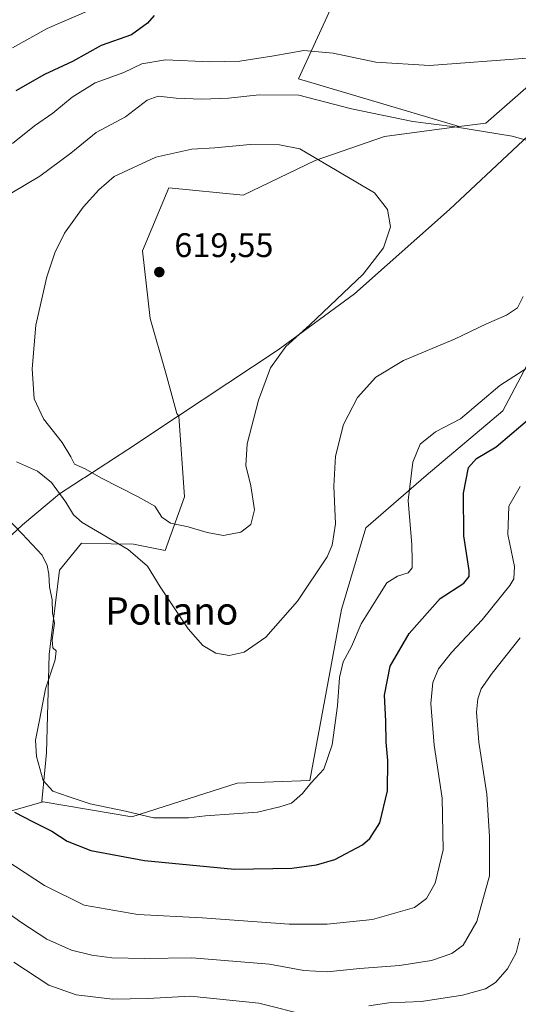
# Model space of a CAD drawing. Units: metres. Extents: x 556376 to 559821, y 4717095 to 4719437.
# Drawn here: x 556898 to 557045, y 4717342 to 4717631 of the extents above; entities that cross this region are included whole.
import ezdxf
from ezdxf.enums import TextEntityAlignment as Align

# ---------------------------------------------------------------- set-up
doc = ezdxf.new("R2010")
doc.units = ezdxf.units.M
doc.header["$MEASUREMENT"] = 0
for name, color, linetype, lineweight in [('Arbolado forestal CxS', 92, 'Continuous', 0), ('Cultivos herbáceos CxS', 92, 'Continuous', 0), ('Curva de nivel maestra', 30, 'Continuous', 30), ('Curva de nivel normal', 30, 'Continuous', 0), ('Huerta CxS', 92, 'Continuous', 0), ('Municipio', 91, 'Continuous', 13), ('Municipio CxS', 4, 'Continuous', 0), ('Pastizal CxS', 92, 'Continuous', 0), ('Punto de cota en terreno', 7, 'Continuous', 0), ('Rótulo de punto de cota en terreno', 7, 'Continuous', 0), ('Texto cartográfico', 7, 'Continuous', 0)]:
    doc.layers.add(name, color=color, linetype=linetype, lineweight=lineweight)
doc.styles.add('Style-Arial', font='txt')

# ---------------------------------------------------------------- blocks, each defined once
blk = doc.blocks.new('*U7')
at = {"layer": 'Arbolado forestal CxS', "color": 92, "linetype": 'Continuous', "lineweight": 0}
blk.add_polyline3d([(556989.4111000003, 4717634.481699999, 601.3659000000043), (556979.9382999997, 4717613.761499999, 607.1677000000054), (557027.1891000001, 4717599.776500001, 609.1022999999988), (557005.2106999997, 4717596.886499999, 611.4177999999956), (556984.8006999996, 4717589.825999999, 614.7994999999937), (556963.6063000001, 4717579.626300001, 618.1059999999999), (556941.7807, 4717581.7654, 616.8166000000056), (556934.0440999996, 4717563.279300001, 618.6013999999996), (556936.3384999996, 4717543.391899999, 619.1034999999974), (556940.9276999999, 4717527.329299999, 618.1794999999984), (556944.1710999999, 4717515.4353, 617.7283000000025), (556944.7732999995, 4717514.686000001, 617.6695000000036), (556946.4080999997, 4717490.976500001, 616.6971000000049), (556940.6851000004, 4717475.170299999, 612.874800000005), (556931.4193000002, 4717477.078299999, 611.854600000006), (556924.8132999997, 4717477.1963, 610.193299999999), (556916.1580999997, 4717477.351100001, 607.7764000000025), (556909.6174, 4717469.447899999, 605.5923000000039), (556906.6193000004, 4717444.648700001, 603.8185999999987), (556905.8015000002, 4717415.761299999, 605.1704999999929), (556904.4797, 4717401.434400001, 603.4389999999985), (556904.8794999998, 4717401.365900001, 603.4648000000016), (556891.3573000003, 4717397.502699999, 599.2090000000027)], dxfattribs=at)
blk = doc.blocks.new('*U14')
at = {"layer": 'Cultivos herbáceos CxS', "color": 92, "linetype": 'Continuous', "lineweight": 0}
blk.add_polyline3d([(557055.0296, 4717544.5384, 608.7137999999978), (557039.9634999996, 4717516.201099999, 603.7023000000045), (557017.4795000004, 4717497.268300001, 604.4777000000031), (556999.7289000005, 4717481.8851, 608.4608000000007), (556992.5729, 4717457.8507, 607.8993999999948), (556983.2840999998, 4717407.6231, 605.8092000000033), (556961.8476, 4717406.806600001, 607.5443999999989), (556930.9139, 4717396.9023, 605.1257000000041), (556904.8794999998, 4717401.365900001, 603.4648000000016), (556904.4797, 4717401.434400001, 603.4389999999985), (556905.8015000002, 4717415.761299999, 605.1704999999929), (556906.6193000004, 4717444.648700001, 603.8185999999987), (556909.6174, 4717469.447899999, 605.5923000000039), (556916.1580999997, 4717477.351100001, 607.7764000000025), (556924.8132999997, 4717477.1963, 610.193299999999), (556931.4193000002, 4717477.078299999, 611.854600000006), (556940.6851000004, 4717475.170299999, 612.874800000005), (556946.4080999997, 4717490.976500001, 616.6971000000049), (556944.7732999995, 4717514.686000001, 617.6695000000036), (556944.1710999999, 4717515.4353, 617.7283000000025), (556940.9276999999, 4717527.329299999, 618.1794999999984), (556936.3384999996, 4717543.391899999, 619.1034999999974), (556934.0440999996, 4717563.279300001, 618.6013999999996), (556941.7807, 4717581.7654, 616.8166000000056), (556963.6063000001, 4717579.626300001, 618.1059999999999), (556984.8006999996, 4717589.825999999, 614.7994999999937), (557005.2106999997, 4717596.886499999, 611.4177999999956), (557027.1891000001, 4717599.776500001, 609.1022999999988), (557035.0401999997, 4717600.808900001, 608.8588000000018), (557060.1593000004, 4717622.776500001, 604.3025999999954)], dxfattribs=at)
blk = doc.blocks.new('*U16')
at = {"layer": 'Municipio CxS', "color": 4, "linetype": 'Continuous', "lineweight": 0, "flags": 128}
blk.add_lwpolyline([(557088.8680000001, 4717635.717000001), (557074.8670000002, 4717622.115), (557059.4740000002, 4717608.335), (557049.0849999998, 4717598.595000002), (557044.4029999997, 4717594.214000001), (557024.3030000008, 4717575.403999999), (556996.3410000012, 4717550.615999999), (556973.9280000004, 4717534.170000001), (556944.3359999991, 4717514.544000001), (556929.7350000001, 4717504.859999998), (556917.0600000005, 4717496.632999999), (556916.7130000005, 4717496.408), (556913.8389999986, 4717494.544000001), (556909.6150000012, 4717491.801999998), (556898.7550000005, 4717482.765000001), (556885.1010000006, 4717469.991000001)], dxfattribs=at)
blk = doc.blocks.new('5PATER')
at = {"layer": 'Huerta CxS', "linetype": 'Continuous', "lineweight": 0}
h = blk.add_hatch(color=51, dxfattribs=at)
edge = h.paths.add_edge_path()
edge.add_ellipse((0, 0), major_axis=(-0.1095731443231308, -0.1110710700762829), ratio=0.9994222409660322, start_angle=0, end_angle=360)

msp = doc.modelspace()

# ---------------------------------------------------------------- linework, layer by layer
at = {"layer": 'Arbolado forestal CxS', "color": 92, "linetype": 'Continuous', "lineweight": 0}
for points in [[(557068.2865000004, 4717680.8893, 605.584600000002), (557083.9649999999, 4717673.4211, 606.9410999999964), (557068.6667, 4717629.057700001, 604.1122999999934), (557060.1593000004, 4717622.776500001, 604.3025999999954), (557035.0401999997, 4717600.808900001, 608.8588000000018), (557027.1891000001, 4717599.776500001, 609.1022999999988)], [(557083.9649999999, 4717673.4211, 606.9410999999964), (557068.6667, 4717629.057700001, 604.1122999999934), (557060.1593000004, 4717622.776500001, 604.3025999999954), (557035.0401999997, 4717600.808900001, 608.8588000000018), (557027.1891000001, 4717599.776500001, 609.1022999999988), (556979.9382999997, 4717613.761499999, 607.1677000000054), (556989.4111000003, 4717634.481699999, 601.3659000000043)], [(556989.4111000003, 4717634.481699999, 601.3659000000043), (556979.9382999997, 4717613.761499999, 607.1677000000054), (557027.1891000001, 4717599.776500001, 609.1022999999988)], [(556989.4111000003, 4717634.481699999, 601.3659000000043), (556979.9382999997, 4717613.761499999, 607.1677000000054), (557027.1891000001, 4717599.776500001, 609.1022999999988)], [(557027.1891000001, 4717599.776500001, 609.1022999999988), (557005.2106999997, 4717596.886499999, 611.4177999999956), (556984.8006999996, 4717589.825999999, 614.7994999999937), (556963.6063000001, 4717579.626300001, 618.1059999999999), (556941.7807, 4717581.7654, 616.8166000000056), (556934.0440999996, 4717563.279300001, 618.6013999999996), (556936.3384999996, 4717543.391899999, 619.1034999999974), (556940.9276999999, 4717527.329299999, 618.1794999999984), (556944.1710999999, 4717515.4353, 617.7283000000025), (556944.7732999995, 4717514.686000001, 617.6695000000036), (556946.4080999997, 4717490.976500001, 616.6971000000049), (556940.6851000004, 4717475.170299999, 612.874800000005), (556931.4193000002, 4717477.078299999, 611.854600000006), (556924.8132999997, 4717477.1963, 610.193299999999), (556916.1580999997, 4717477.351100001, 607.7764000000025), (556909.6174, 4717469.447899999, 605.5923000000039), (556906.6193000004, 4717444.648700001, 603.8185999999987), (556905.8015000002, 4717415.761299999, 605.1704999999929), (556904.4797, 4717401.434400001, 603.4389999999985), (556904.8794999998, 4717401.365900001, 603.4648000000016)], [(556904.8794999998, 4717401.365900001, 603.4648000000016), (556891.3573000003, 4717397.502699999, 599.2090000000027), (556863.0151000004, 4717394.5055, 591.6371000000072), (556847.2089, 4717399.4111, 588.0139000000054), (556843.1211000001, 4717400.773700001, 586.9560000000056), (556834.1278999997, 4717405.951900001, 585.8156000000017), (556827.3147, 4717411.674900001, 584.8987999999954), (556819.1392999999, 4717416.035300001, 582.7271000000037), (556806.8756999997, 4717417.3981, 578.6925000000047), (556796.7922999999, 4717411.6753, 574.2703000000038), (556790.5241, 4717402.6823, 570.9594999999972), (556788.0713000001, 4717392.326500001, 568.434500000003), (556785.1113, 4717382.601100001, 565.5963000000047)]]:
    msp.add_polyline3d(points, dxfattribs=at)
at = {"layer": 'Cultivos herbáceos CxS', "color": 92, "linetype": 'Continuous', "lineweight": 0}
for points in [[(557068.2865000004, 4717680.8893, 605.584600000002), (557083.9649999999, 4717673.4211, 606.9410999999964), (557068.6667, 4717629.057700001, 604.1122999999934), (557060.1593000004, 4717622.776500001, 604.3025999999954), (557035.0401999997, 4717600.808900001, 608.8588000000018), (557027.1891000001, 4717599.776500001, 609.1022999999988)], [(557027.1891000001, 4717599.776500001, 609.1022999999988), (557005.2106999997, 4717596.886499999, 611.4177999999956), (556984.8006999996, 4717589.825999999, 614.7994999999937), (556963.6063000001, 4717579.626300001, 618.1059999999999), (556941.7807, 4717581.7654, 616.8166000000056), (556934.0440999996, 4717563.279300001, 618.6013999999996), (556936.3384999996, 4717543.391899999, 619.1034999999974), (556940.9276999999, 4717527.329299999, 618.1794999999984), (556944.1710999999, 4717515.4353, 617.7283000000025), (556944.7732999995, 4717514.686000001, 617.6695000000036), (556946.4080999997, 4717490.976500001, 616.6971000000049), (556940.6851000004, 4717475.170299999, 612.874800000005), (556931.4193000002, 4717477.078299999, 611.854600000006), (556924.8132999997, 4717477.1963, 610.193299999999), (556916.1580999997, 4717477.351100001, 607.7764000000025), (556909.6174, 4717469.447899999, 605.5923000000039), (556906.6193000004, 4717444.648700001, 603.8185999999987), (556905.8015000002, 4717415.761299999, 605.1704999999929), (556904.4797, 4717401.434400001, 603.4389999999985), (556904.8794999998, 4717401.365900001, 603.4648000000016)], [(557055.0296, 4717544.5384, 608.7137999999978), (557039.9634999996, 4717516.201099999, 603.7023000000045), (557017.4795000004, 4717497.268300001, 604.4777000000031), (556999.7289000005, 4717481.8851, 608.4608000000007), (556992.5729, 4717457.8507, 607.8993999999948), (556983.2840999998, 4717407.6231, 605.8092000000033), (556961.8476, 4717406.806600001, 607.5443999999989), (556930.9139, 4717396.9023, 605.1257000000041), (556904.8794999998, 4717401.365900001, 603.4648000000016)]]:
    msp.add_polyline3d(points, dxfattribs=at)
at = {"layer": 'Curva de nivel maestra', "color": 30, "linetype": 'Continuous', "lineweight": 30, "elevation": 600.0000000000001, "flags": 128}
for points in [[(556937.4600000001, 4717632.4001), (556935.5599999996, 4717630.1501), (556930.7999999998, 4717626.7601), (556921.9199999999, 4717623.600099999), (556913.5099999999, 4717618.850099999), (556905.2599999999, 4717615.0801), (556896.8099999996, 4717610.300100001)], [(556896.3899999997, 4717398.2601), (556901.9000000004, 4717395.5001), (556907.3899999997, 4717392.720100001), (556911.9500000002, 4717389.8201), (556918.9000000004, 4717387.020099999), (556934.6200000001, 4717384.110099999), (556961.1100000005, 4717381.5601), (556977.9500000002, 4717381.8101), (556985.2300000004, 4717382.790100001), (556990.5899999999, 4717384.370100001), (556998.7800000003, 4717388.7301), (557000.9299999997, 4717390.610099999), (557003.8399999999, 4717395.200099999), (557006.0499999998, 4717404.530099999), (557006.1399999997, 4717413.520099999), (557005.6500000004, 4717418.890100001), (557005.5800000001, 4717425.0001), (557005.25, 4717432.6601), (557006.8700000001, 4717441.2401), (557012.4199999999, 4717450.8101), (557021.5700000003, 4717461.040100001), (557028.5099999999, 4717465.640100001), (557030.1399999997, 4717467.590100001), (557030.1200000001, 4717469.3201), (557028.5199999996, 4717479.4801), (557028.4400000004, 4717492.0101), (557029.8799999999, 4717499.550100001), (557032.2699999996, 4717502.2401), (557038.0599999996, 4717505.620100001), (557047.25, 4717513.520099999)]]:
    msp.add_lwpolyline(points, dxfattribs=at)
at = {"layer": 'Curva de nivel normal', "color": 30, "linetype": 'Continuous', "lineweight": 0, "flags": 128}
for points, elevation in [([(557069.3799999999, 4717632.1501), (557067.7999999998, 4717628.4801), (557064.7400000002, 4717624.7401), (557061.2300000004, 4717622.340100001), (557056.79, 4717621.3101), (557047.1600000003, 4717619.8301), (557018.4699999997, 4717617.700099999), (557002.6699999999, 4717618.6601), (556990.1200000001, 4717621.370100001), (556981.5, 4717622.1601), (556972.7000000002, 4717620.540100001), (556962.6399999997, 4717618.950099999), (556953.8300000001, 4717618.7401), (556940.8200000003, 4717619.370100001), (556933.9100000003, 4717618.2301), (556928.5999999996, 4717615.6501), (556920.1799999997, 4717612.5701), (556913.3499999996, 4717608.360099999), (556907.6600000003, 4717603.7301), (556902.2800000003, 4717599.970100001), (556895.8600000005, 4717594.8201)], 605), ([(556895.8700000001, 4717622.9301), (556905.9900000002, 4717628.600099999), (556918.9600000001, 4717634.1501)], 595), ([(556968.3200000003, 4717609.0801), (556959.3600000005, 4717608.1501), (556951.4800000004, 4717607.780099999), (556943.9699999997, 4717608.0801), (556938.6200000001, 4717608.670100001), (556935.4500000002, 4717607.5001), (556929.0700000003, 4717602.610099999), (556920.4100000003, 4717598.050100001), (556912.9600000001, 4717591.9801), (556903.8600000005, 4717585.190099999), (556895.6900000004, 4717580.2401)], 610), ([(557049.3399999999, 4717595.120100001), (557042.7199999997, 4717596.9801), (557025.9199999999, 4717599.690099999), (557013.5499999998, 4717601.2501), (556995.4800000004, 4717604.940099999), (556980.0199999996, 4717608.950099999), (556968.3200000003, 4717609.0801)], 610), ([(556965.6699999999, 4717594.520099999), (556955.3399999999, 4717593.470100001), (556948.5300000003, 4717593.110099999), (556937.9900000002, 4717590.7401), (556925.7599999999, 4717585.130100001), (556921.2400000002, 4717581.130100001), (556916.5700000003, 4717576.0801), (556911.0800000001, 4717568.440099999), (556908.2800000003, 4717562.690099999), (556905.8899999997, 4717555.640100001), (556902.7100000001, 4717541.390100001), (556901.5999999996, 4717528.600099999), (556902.2199999997, 4717519.7401), (556904.9299999997, 4717513.840100001), (556910.4100000003, 4717506.960100001), (556913, 4717502.7601), (556914.0999999996, 4717500.540100001), (556917.2100000001, 4717499.170100001), (556921.7800000003, 4717496.5601), (556932.8200000003, 4717490.9301), (556937.7000000002, 4717488.2601), (556939.7699999996, 4717484.9801), (556942.2699999996, 4717483.190099999), (556947.5199999996, 4717482.190099999), (556953.0599999996, 4717480.450099999), (556957.8399999999, 4717479.640100001), (556962.9199999999, 4717480.5801), (556965.8799999999, 4717482.8301), (556966.9900000002, 4717487.1801), (556965.9000000004, 4717494.1801), (556964.4299999997, 4717500.1801), (556964.8700000001, 4717506.5101), (556968.1200000001, 4717519.3201), (556971.6699999999, 4717528.870100001), (556976.2300000004, 4717535.170100001), (556983.2300000004, 4717541.4901), (556998.8899999997, 4717556.370100001), (557004.8799999999, 4717564.140100001), (557006.9800000004, 4717570.2501), (557006.1299999999, 4717575.390100001), (557002.2199999997, 4717580.3101), (556980.3099999996, 4717593.2401), (556974.3799999999, 4717594.350099999), (556965.6699999999, 4717594.520099999)], 615), ([(556897.0300000003, 4717501.220100001), (556903.2100000001, 4717498.530099999), (556907.2800000003, 4717495.140100001), (556911.4800000004, 4717489.4101), (556913.8200000003, 4717485.6501), (556916.3499999996, 4717483.450099999), (556929.8799999999, 4717475.4901), (556935.5099999999, 4717470.620100001), (556939.2300000004, 4717464.5001), (556947.4600000001, 4717452.190099999), (556951.79, 4717447.2301), (556955.5700000003, 4717445.020099999), (556959.5700000003, 4717444.350099999), (556963.9199999999, 4717445.3101), (556970.29, 4717449.7601), (556979.6200000001, 4717460.300100001), (556988.3600000005, 4717473.3101), (556989.8399999999, 4717476.7301), (556990.7800000003, 4717483.020099999), (556990.3399999999, 4717494.140100001), (556990.8200000003, 4717502.9301), (556993.1299999999, 4717512.170100001), (556997.2699999996, 4717520.170100001), (557002.6600000003, 4717526.170100001), (557010.8200000003, 4717531.050100001), (557025.7400000002, 4717537.3101), (557035.2199999997, 4717541.7501), (557041.0499999998, 4717544.390100001), (557044.3099999996, 4717546.4901), (557046, 4717549.8301)], 610), ([(556894.4400000004, 4717484.540100001), (556898.6699999999, 4717480.0601), (556904.5999999996, 4717473.860099999), (556905.9900000002, 4717470.7401), (556906.4800000004, 4717468.220100001), (556906.6900000004, 4717464.5601), (556907.5, 4717460.690099999), (556907.5599999996, 4717456.9001), (556908.1699999999, 4717453.800100001), (556907.54, 4717448.950099999), (556907.7400000002, 4717446.620100001), (556908.6799999997, 4717445.6801), (556908.4199999999, 4717443.0601), (556905.5599999996, 4717434.520099999), (556903.7599999999, 4717425.3101), (556902.5899999999, 4717419.4901), (556902.8899999997, 4717414.620100001), (556904.8899999997, 4717407.640100001), (556907.7000000002, 4717404.4301), (556912.2000000002, 4717402.860099999), (556918.6900000004, 4717400.780099999), (556929.0300000003, 4717398.620100001), (556937.2699999996, 4717396.6801), (556943.2400000002, 4717396.6601), (556947.5700000003, 4717396.600099999), (556952.5700000003, 4717397.2401), (556960.9000000004, 4717397.860099999), (556967.8600000005, 4717398.350099999), (556974.4000000004, 4717399.9101), (556977.8499999996, 4717400.950099999), (556981.1299999999, 4717403.8201), (556983.5700000003, 4717406.780099999), (556987.3700000001, 4717410.9001), (556989.8200000003, 4717418.040100001), (556991.4199999999, 4717429.5701), (556991.9900000002, 4717437.850099999), (556993.0999999996, 4717442.520099999), (556995.5300000003, 4717446.960100001), (556998.3300000001, 4717453.620100001), (557003.2100000001, 4717461.520099999), (557005.8700000001, 4717465.6501), (557008.9800000004, 4717467.640100001), (557012.1699999999, 4717468.640100001), (557013.3399999999, 4717470.0601), (557013.3499999996, 4717472.210100001), (557013.2599999999, 4717476.890100001), (557012.2000000002, 4717489.870100001), (557013.54, 4717501.1801), (557015.7199999997, 4717506.450099999), (557020.2199999997, 4717510.030099999), (557027.5499999998, 4717513.890100001), (557039.1200000001, 4717523.630100001), (557051.7400000002, 4717531.7601)], 605), ([(557045.0499999998, 4717494.040100001), (557041.79, 4717488.1801), (557041.4400000004, 4717479.920100001), (557043.3899999997, 4717470.460100001), (557043.2300000004, 4717466.880100001), (557042.0499999998, 4717464.890100001), (557033.9199999999, 4717454.770099999), (557024.8799999999, 4717445.220100001), (557021.1200000001, 4717440.440099999), (557019.4299999997, 4717436.360099999), (557018.8399999999, 4717430.190099999), (557019.8200000003, 4717417.960100001), (557022.1200000001, 4717402.440099999), (557022.4800000004, 4717387.220100001), (557020.0999999996, 4717377.470100001), (557017.5700000003, 4717372.920100001), (557013.9900000002, 4717370.2601), (557001.6699999999, 4717366.7601), (556988.3799999999, 4717365.390100001), (556977.2000000002, 4717365.4301), (556951.5700000003, 4717367.220100001), (556932.7199999997, 4717368.220100001), (556916.8700000001, 4717371.0001), (556905.2199999997, 4717376.7601), (556893.8399999999, 4717384.1501)], 595), ([(556888.7100000001, 4717372.870100001), (556898.3200000003, 4717365.9901), (556905.9199999999, 4717361.020099999), (556913.2199999997, 4717357.790100001), (556919.1299999999, 4717356.2501), (556925.0899999999, 4717355.5001), (556934.7199999997, 4717355.3301), (556948.5700000003, 4717355.460100001), (556971.3799999999, 4717353.590100001), (556981.5099999999, 4717351.800100001), (556988.3799999999, 4717351.360099999), (556997.9600000001, 4717352.360099999), (557009.5899999999, 4717353.2401), (557019.0599999996, 4717354.7601), (557024.9800000004, 4717356.7401), (557028.3099999996, 4717359.2501), (557032.3300000001, 4717366.200099999), (557036.0800000001, 4717379.590100001), (557036.1100000005, 4717391.110099999), (557035.3099999996, 4717403.590100001), (557032.9400000004, 4717418.860099999), (557032.2599999999, 4717427.700099999), (557032.6900000004, 4717431.5801), (557033.6699999999, 4717434.5801), (557036.8700000001, 4717439.140100001), (557045.0899999999, 4717449.550100001)], 590), ([(557000.5800000001, 4717341.4001), (557006.5199999996, 4717342.300100001), (557016.0700000003, 4717342.700099999), (557028.1699999999, 4717344.4801), (557034.8799999999, 4717346.380100001), (557037.8799999999, 4717348.280099999), (557041.3300000001, 4717352.280099999), (557043.9400000004, 4717356.940099999), (557045.04, 4717361.3201)], 585), ([(556896.2400000002, 4717354.2301), (556906.5300000003, 4717347.460100001), (556914.5700000003, 4717344.640100001), (556925.2400000002, 4717343.370100001), (556935.6200000001, 4717343.530099999), (556948.1399999997, 4717344.2401), (556968.2400000002, 4717342.220100001), (556983.0999999996, 4717338.420100001)], 585)]:
    msp.add_lwpolyline(points, dxfattribs=dict(at, elevation=elevation))
at = {"layer": 'Municipio', "color": 91, "linetype": 'Continuous', "lineweight": 13, "flags": 128}
msp.add_lwpolyline([(557088.8679999989, 4717635.717000003), (557074.8669999989, 4717622.115000002), (557059.4739999989, 4717608.335000001), (557049.0849999986, 4717598.595000003), (557044.4029999983, 4717594.214000001), (557024.3029999996, 4717575.403999999), (556996.3409999998, 4717550.615999999), (556973.9279999991, 4717534.170000002), (556944.336, 4717514.544000002), (556929.7349999989, 4717504.859999999), (556917.0599999992, 4717496.633), (556916.712999999, 4717496.408000001), (556913.8389999995, 4717494.544000002), (556909.6149999999, 4717491.801999999), (556898.7549999993, 4717482.765000001), (556885.1009999993, 4717469.990999999)], dxfattribs=at)
msp.add_lwpolyline([(557088.8679999989, 4717635.717000003), (557074.8669999989, 4717622.115000002), (557059.4739999989, 4717608.335000001), (557049.0849999986, 4717598.595000003), (557044.4029999983, 4717594.214000001), (557024.3029999996, 4717575.403999999), (556996.3409999998, 4717550.615999999), (556973.9279999991, 4717534.170000002), (556944.336, 4717514.544000002), (556929.7349999989, 4717504.859999999), (556917.0599999992, 4717496.633), (556916.712999999, 4717496.408000001), (556913.8389999995, 4717494.544000002), (556909.6149999999, 4717491.801999999), (556898.7549999993, 4717482.765000001), (556885.1009999993, 4717469.990999999)], dxfattribs=at)
at = {"layer": 'Municipio CxS', "color": 4, "linetype": 'Continuous', "lineweight": 0, "flags": 128}
msp.add_lwpolyline([(556885.1010000006, 4717469.991000001), (556898.7550000005, 4717482.765000001), (556909.6150000012, 4717491.801999998), (556913.8389999986, 4717494.544000001), (556916.7130000005, 4717496.408), (556917.0600000005, 4717496.632999999), (556929.7350000001, 4717504.859999998), (556944.3359999991, 4717514.544000001), (556973.9280000004, 4717534.170000001), (556996.3410000012, 4717550.615999999), (557024.3030000008, 4717575.403999999), (557044.4029999997, 4717594.214000001), (557049.0849999998, 4717598.595000002), (557059.4740000002, 4717608.335), (557074.8670000002, 4717622.115), (557088.8680000001, 4717635.717000001)], dxfattribs=at)
at = {"layer": 'Pastizal CxS', "color": 92, "linetype": 'Continuous', "lineweight": 0}
for points in [[(556891.3573000003, 4717397.502699999, 599.2090000000027), (556904.8794999998, 4717401.365900001, 603.4648000000016), (556930.9139, 4717396.9023, 605.1257000000041), (556961.8476, 4717406.806600001, 607.5443999999989), (556983.2840999998, 4717407.6231, 605.8092000000033), (556992.5729, 4717457.8507, 607.8993999999948), (556999.7289000005, 4717481.8851, 608.4608000000007), (557017.4795000004, 4717497.268300001, 604.4777000000031), (557039.9634999996, 4717516.201099999, 603.7023000000045), (557055.0296, 4717544.5384, 608.7137999999978)], [(557055.0296, 4717544.5384, 608.7137999999978), (557039.9634999996, 4717516.201099999, 603.7023000000045), (557017.4795000004, 4717497.268300001, 604.4777000000031), (556999.7289000005, 4717481.8851, 608.4608000000007), (556992.5729, 4717457.8507, 607.8993999999948), (556983.2840999998, 4717407.6231, 605.8092000000033), (556961.8476, 4717406.806600001, 607.5443999999989), (556930.9139, 4717396.9023, 605.1257000000041), (556904.8794999998, 4717401.365900001, 603.4648000000016)], [(556904.8794999998, 4717401.365900001, 603.4648000000016), (556891.3573000003, 4717397.502699999, 599.2090000000027), (556863.0151000004, 4717394.5055, 591.6371000000072), (556847.2089, 4717399.4111, 588.0139000000054), (556843.1211000001, 4717400.773700001, 586.9560000000056), (556834.1278999997, 4717405.951900001, 585.8156000000017), (556827.3147, 4717411.674900001, 584.8987999999954), (556819.1392999999, 4717416.035300001, 582.7271000000037), (556806.8756999997, 4717417.3981, 578.6925000000047), (556796.7922999999, 4717411.6753, 574.2703000000038), (556790.5241, 4717402.6823, 570.9594999999972), (556788.0713000001, 4717392.326500001, 568.434500000003), (556785.1113, 4717382.601100001, 565.5963000000047)]]:
    msp.add_polyline3d(points, dxfattribs=at)

# ---------------------------------------------------------------- block references
at = {"layer": 'Arbolado forestal CxS', "color": 92, "linetype": 'Continuous', "lineweight": 0}
msp.add_blockref('*U7', (0, 0), dxfattribs=at)
at = {"layer": 'Cultivos herbáceos CxS', "color": 92, "linetype": 'Continuous', "lineweight": 0}
msp.add_blockref('*U14', (0, 0), dxfattribs=at)
at = {"layer": 'Municipio CxS', "color": 4, "linetype": 'Continuous', "lineweight": 0}
msp.add_blockref('*U16', (0, 0), dxfattribs=at)
at = {"layer": 'Punto de cota en terreno', "color": 7, "linetype": 'Continuous', "lineweight": 0, "xscale": 10, "yscale": 10, "zscale": 10}
msp.add_blockref('5PATER', (556939, 4717557, 619.5500000000029), dxfattribs=at)

# ---------------------------------------------------------------- texts
at = {"layer": 'Rótulo de punto de cota en terreno', "color": 7, "linetype": 'Continuous', "lineweight": 0, "style": 'Style-Arial'}
msp.add_text('619,55', height=7.000000000000002, dxfattribs=at).set_placement((556943.4096999997, 4717561.409700001))
at = {"layer": 'Texto cartográfico', "color": 7, "linetype": 'Continuous', "lineweight": 0, "style": 'Style-Arial'}
msp.add_text('Pollano', height=8, dxfattribs=at).set_placement((556942.6696951225, 4717457.430149999), align=Align.MIDDLE_CENTER)

doc.saveas('drawing.dxf')
